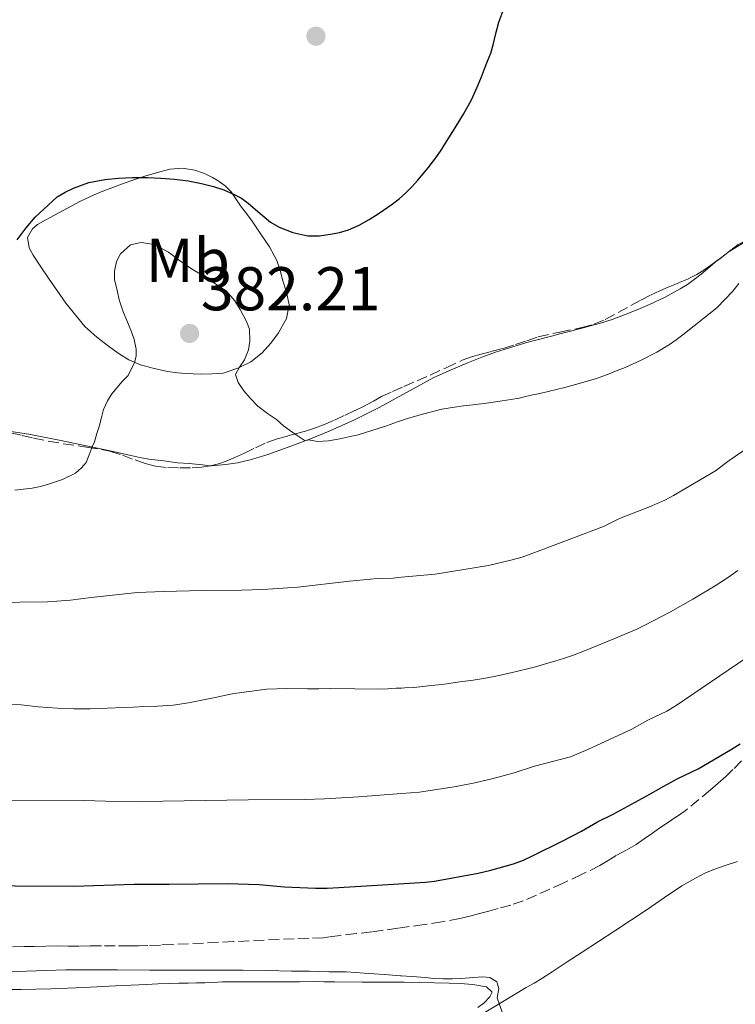
# Model space of a CAD drawing. Units: metres. Extents: x 605077 to 608557, y 4659819 to 4662180.
# Drawn here: x 607757 to 607873, y 4660732 to 4660892 of the extents above; entities that cross this region are included whole.
import ezdxf
from ezdxf.enums import TextEntityAlignment as Align

# ---------------------------------------------------------------- set-up
doc = ezdxf.new("R2010")
doc.units = ezdxf.units.M
doc.header["$MEASUREMENT"] = 0
doc.linetypes.add('DGN Style 3', pattern=[2.435890702152634, 1.739921930109024, -0.6959687720436097])
for name, color, linetype, lineweight in [('Balsa-alberca', 142, 'Continuous', 0), ('Cota de punto acotado terreno', 7, 'Continuous', 0), ('Curva de nivel directora', 30, 'Continuous', 30), ('Curva de nivel intermedia', 30, 'Continuous', 0), ('Etiqueta de uso rústico', 92, 'Continuous', 0), ('Línea de cambio de uso (parcela vista)', 92, 'Continuous', 0), ('Punto acotado terreno (símbolo)', 7, 'Continuous', 0), ('Zona arbolada', 92, 'DGN Style 3', 0)]:
    doc.layers.add(name, color=color, linetype=linetype, lineweight=lineweight)
doc.styles.add('Style-Arial', font='arial.ttf')

# ---------------------------------------------------------------- blocks, each defined once
blk = doc.blocks.new('5PATER')
at = {"layer": 'Balsa-alberca', "linetype": 'Continuous', "lineweight": 0}
h = blk.add_hatch(color=51, dxfattribs=at)
edge = h.paths.add_edge_path()
edge.add_ellipse((0, 0), major_axis=(-0.1095731443231308, -0.1110710700762829), ratio=0.9994222409660317, start_angle=0, end_angle=360)

msp = doc.modelspace()

# ---------------------------------------------------------------- linework, layer by layer
at = {"layer": 'Curva de nivel directora', "color": 30, "linetype": 'Continuous', "lineweight": 30, "flags": 128}
for points, elevation in [([(607771.1100000006, 4660866.300000001), (607773.3599999992, 4660866.490000002), (607775.61, 4660866.58), (607778.0399999997, 4660866.58), (607780.2300000002, 4660866.5), (607782.4199999984, 4660866.340000001), (607784.6200000001, 4660866.039999999), (607786.7999999993, 4660865.619999999), (607788.7399999995, 4660865.140000001), (607790.4400000004, 4660864.58), (607792.0900000001, 4660863.86), (607793.2799999992, 4660863.230000002), (607794.3799999988, 4660862.460000001), (607795.9599999991, 4660861.080000003), (607797.9899999987, 4660859.380000001), (607799.4100000003, 4660858.560000001), (607801.6499999999, 4660857.680000001), (607804.0700000006, 4660857.11), (607805.9199999992, 4660857.160000001), (607807.7599999986, 4660857.420000001), (607809.2199999982, 4660857.690000001), (607810.650000001, 4660858.100000001), (607812.3799999988, 4660858.880000004), (607814.0199999994, 4660859.800000001), (607815.6299999988, 4660860.82), (607817.77, 4660862.28), (607818.8699999999, 4660863.12), (607819.9000000001, 4660864.039999999), (607820.9299999983, 4660865.08), (607821.9099999996, 4660866.16), (607823.5900000005, 4660868.16), (607824.9999999986, 4660870.010000002), (607825.7899999998, 4660871.230000001), (607826.57, 4660872.460000001), (607827.9600000002, 4660874.67), (607829.3300000003, 4660876.890000002), (607830.6099999989, 4660879.230000001), (607831.6999999997, 4660881.67), (607832.2199999982, 4660882.950000001), (607832.7300000001, 4660884.220000001), (607833.2399999998, 4660885.49), (607833.7299999992, 4660886.76), (607834.1399999983, 4660888.120000001), (607834.5799999986, 4660889.980000001), (607835.03, 4660891.830000001), (607835.8499999982, 4660894.000000002)], 375), ([(607756.8899999983, 4660856.490000002), (607758.3599999989, 4660858.410000001), (607759.8399999986, 4660860.180000001), (607763.3700000002, 4660863.439999999), (607764.6699999989, 4660864.24), (607766.0500000002, 4660864.890000001), (607768.5400000003, 4660865.78), (607771.1100000006, 4660866.300000001)], 375), ([(607737.4699999989, 4660751.730000001), (607766.1199999994, 4660751.560000001), (607775.8800000005, 4660751.92), (607781.569999999, 4660751.880000002), (607790.959999999, 4660751.990000002), (607796.1799999982, 4660751.830000001), (607800.2799999998, 4660751.490000002), (607805.3200000002, 4660751.260000001), (607807.1999999998, 4660751.260000001), (607809.0899999986, 4660751.340000001), (607817.9699999989, 4660751.870000001), (607823.139999999, 4660752.230000001), (607824.6099999996, 4660752.390000002), (607831.6799999997, 4660753.67), (607833.7299999992, 4660754.15), (607837.4299999984, 4660755.210000004), (607839.069999999, 4660755.810000001), (607840.6499999993, 4660756.54), (607845.35, 4660758.890000002), (607848.4700000002, 4660760.500000001), (607851.0499999997, 4660762.020000001), (607853.5799999998, 4660763.279999999), (607858.9399999998, 4660766.170000002), (607861.8099999998, 4660767.83), (607864.1099999998, 4660769.07), (607867.3899999988, 4660770.61), (607872.6399999993, 4660773.690000001), (607874.2199999995, 4660774.680000001)], 400)]:
    msp.add_lwpolyline(points, dxfattribs=dict(at, elevation=elevation))
at = {"layer": 'Curva de nivel intermedia', "color": 30, "linetype": 'Continuous', "lineweight": 0, "flags": 128}
for points, elevation in [([(607756.5300000005, 4660815.849999999), (607757.9400000009, 4660815.989999999), (607759.3400000001, 4660816.189999999), (607760.67, 4660816.470000001), (607761.9800000021, 4660816.83), (607764.2400000019, 4660817.580000001), (607766.3899999999, 4660818.630000001), (607767.350000001, 4660819.460000001), (607768.0900000009, 4660820.33), (607768.6000000006, 4660821.589999998), (607769.0499999998, 4660822.859999998), (607769.4499999998, 4660823.689999999), (607769.8299999998, 4660825.050000001), (607770.1900000019, 4660826.210000001), (607770.61, 4660827.890000001), (607770.8899999993, 4660828.96), (607771.5399999998, 4660830.350000001), (607772.2700000008, 4660831.499999999), (607773.1300000012, 4660832.51), (607773.8900000012, 4660833.430000001), (607774.8900000004, 4660834.480000001), (607775.9600000009, 4660836.59), (607776.2100000012, 4660837.579999999), (607776.2100000012, 4660838.759999999), (607775.8800000005, 4660840.319999999), (607775.4400000002, 4660841.570000002), (607774.6700000013, 4660843.41), (607774.0900000001, 4660844.820000002), (607773.4599999997, 4660846.77), (607773.1600000003, 4660848.02), (607772.7100000011, 4660850.039999999), (607772.6700000007, 4660851.399999999), (607773.0000000016, 4660852.98), (607773.660000001, 4660854.220000001), (607775.2900000004, 4660855.680000001), (607777.0400000005, 4660856.07), (607778.7800000019, 4660855.76), (607780.1500000019, 4660855.199999999), (607781.4300000004, 4660854.470000001), (607783.240000001, 4660853.149999999), (607785.1800000012, 4660851.789999999), (607786.3600000013, 4660851.07), (607787.5500000004, 4660850.349999999), (607789.1600000019, 4660849.289999999), (607790.8400000005, 4660848.140000001), (607792.2199999996, 4660846.609999999), (607793.1000000003, 4660845.189999999), (607794.0900000005, 4660843.25), (607794.5700000012, 4660842.009999999), (607794.6700000018, 4660840.02), (607794.4200000013, 4660838.63), (607793.7999999999, 4660837.020000001), (607792.9900000008, 4660835.829999999), (607792.3300000015, 4660834.65), (607792.7699999996, 4660833.350000001)], 380.0000000000001), ([(607792.7699999996, 4660833.350000001), (607793.6900000004, 4660831.949999998), (607794.7099999996, 4660830.769999999), (607795.9500000002, 4660829.460000001), (607797.5400000017, 4660828.27), (607798.97, 4660827.310000001), (607800.13, 4660826.269999999), (607801.070000001, 4660825.59), (607802.3200000004, 4660824.7), (607803.6200000013, 4660823.869999998), (607804.1900000013, 4660824.039999999), (607805.6100000006, 4660823.77), (607807.4099999999, 4660823.849999998), (607809.2300000016, 4660824.190000001), (607810.7200000002, 4660824.51), (607812.2100000011, 4660824.850000001), (607816.7999999999, 4660826.32), (607818.5999999993, 4660826.939999999), (607819.2850000015, 4660827.163287293), (607820.4099999998, 4660827.529999999), (607822.910000001, 4660828.249999999), (607824.3700000005, 4660828.640000001), (607825.8300000001, 4660828.989999999), (607827.8399999995, 4660829.329999999), (607829.3300000003, 4660829.539999999), (607830.8200000012, 4660829.729999999), (607833.070000002, 4660829.99), (607835.6100000013, 4660830.350000001), (607836.9900000005, 4660830.560000001), (607838.3600000005, 4660830.8), (607840.3200000008, 4660831.249999999), (607841.6900000009, 4660831.550000001), (607843.0600000012, 4660831.850000001), (607844.42, 4660832.179999999), (607845.7600000012, 4660832.539999999), (607847.5000000001, 4660833.029999998), (607849.2100000001, 4660833.490000002), (607850.9100000011, 4660833.980000001), (607852.9500000018, 4660834.760000001), (607854.2599999993, 4660835.27), (607855.5700000013, 4660835.769999999), (607858.1700000009, 4660836.929999999), (607860.6900000023, 4660838.259999998), (607862.7199999995, 4660839.51), (607863.8200000015, 4660840.270000001), (607864.9200000011, 4660841.039999999), (607870.4199999997, 4660845.449999999), (607871.7300000017, 4660846.789999999), (607873.0300000004, 4660848.130000001), (607874.0200000006, 4660849.390000001)], 380.0000000000001), ([(607876.5100000006, 4660823.470000001), (607872.4400000003, 4660820.67), (607870.1900000017, 4660819.009999999), (607863.39, 4660814.960000001), (607861.9800000018, 4660814.230000001)], 385), ([(607861.9800000018, 4660814.230000001), (607859.5099999999, 4660813.169999998), (607854.6300000004, 4660811.250000001), (607852.0300000008, 4660809.980000001), (607846.91, 4660807.980000001), (607838.820000001, 4660804.99), (607837.0199999994, 4660804.469999999), (607833.3700000015, 4660803.630000001), (607824.7100000002, 4660802.189999999), (607819.2850000015, 4660801.712026432), (607817.9000000019, 4660801.59), (607815.3899999995, 4660801.489999999), (607810.8000000007, 4660801.069999999), (607802.4299999999, 4660800.079999999), (607796.7600000015, 4660799.730000001), (607793.3000000014, 4660799.619999999), (607786.9100000011, 4660799.560000001), (607780.7100000007, 4660799.429999999), (607776.3800000012, 4660799.23), (607768.9300000013, 4660798.430000001), (607765.5400000005, 4660797.989999999), (607761.8400000012, 4660797.75), (607752.7300000007, 4660797.63)], 385), ([(607873.8200000017, 4660802.830000001), (607872.2999999995, 4660801.730000001), (607870.1300000014, 4660800.34), (607866.5500000007, 4660798.159999999), (607862.9000000006, 4660796.099999999), (607861.4500000001, 4660795.359999998), (607858.740000001, 4660793.949999998), (607857.4600000001, 4660793.3), (607853.9599999998, 4660791.82), (607850.4400000017, 4660790.390000001), (607848.4099999999, 4660789.560000001), (607846.9800000016, 4660789.029999998), (607845.530000001, 4660788.55), (607844.1600000008, 4660788.109999999), (607842.7900000006, 4660787.699999998), (607841.2400000016, 4660787.249999999), (607839.6900000004, 4660786.84), (607837.0100000005, 4660786.189999999), (607834.3100000004, 4660785.609999998), (607832.5900000016, 4660785.279999998), (607830.8700000005, 4660785.01), (607828.7200000002, 4660784.730000001), (607826.2500000002, 4660784.38), (607823.6300000007, 4660784.100000001), (607821.2400000013, 4660783.81)], 390), ([(607780.5200000008, 4660765.390000001), (607794.360000001, 4660765.609999998), (607803.5800000011, 4660765.630000001), (607806.7800000019, 4660765.729999999), (607812.2900000016, 4660766.08), (607819.2850000015, 4660766.61046006), (607822.1800000002, 4660766.829999999), (607828.1400000014, 4660767.75), (607831.140000001, 4660768.34), (607834.1300000015, 4660769.029999998), (607837.5300000012, 4660769.96), (607840.8200000015, 4660771.050000001), (607846.6799999998, 4660772.550000001), (607849.4699999995, 4660773.730000001), (607856.6300000009, 4660777.029999998), (607859.2500000005, 4660778.539999999), (607862.3000000016, 4660779.989999999), (607863.8000000013, 4660780.890000001), (607875.1500000015, 4660788.57)], 395.0000000000001), ([(607821.2400000013, 4660783.81), (607819.8100000008, 4660783.749999999), (607819.2850000015, 4660783.735314686), (607818.3800000002, 4660783.710000001), (607817.01, 4660783.619999999), (607815.6500000011, 4660783.559999999), (607811.6800000013, 4660783.59), (607807.7200000007, 4660783.65), (607805.85, 4660783.619999999), (607803.9900000001, 4660783.600000001), (607800.6799999998, 4660783.659999999), (607797.3800000007, 4660783.55), (607794.9700000011, 4660783.220000001), (607793.2400000012, 4660782.989999999), (607791.510000001, 4660782.75), (607789.0000000009, 4660782.210000001), (607786.8500000008, 4660781.749999999), (607784.7000000007, 4660781.310000001), (607782.1900000004, 4660780.96), (607779.6500000012, 4660780.81), (607777.4299999995, 4660780.74), (607775.7900000011, 4660780.650000001), (607774.1500000005, 4660780.57), (607771.5000000017, 4660780.45), (607770.1400000006, 4660780.4), (607768.7700000004, 4660780.359999998), (607766.1200000017, 4660780.359999998), (607763.4700000008, 4660780.45), (607761.9000000017, 4660780.550000001), (607760.3300000003, 4660780.680000001), (607758.9500000012, 4660780.84), (607757.560000001, 4660780.990000002), (607755.1400000004, 4660781.13)], 390), ([(607748.6000000001, 4660765.449999999), (607767.7100000009, 4660765.470000001), (607773.0100000005, 4660765.32), (607776.6699999995, 4660765.279999999), (607780.5200000008, 4660765.390000001)], 395.0000000000001), ([(607755.2800000011, 4660737.640000001), (607761.6300000012, 4660737.900000001), (607764.7900000018, 4660737.98), (607767.9500000001, 4660738.009999998), (607773.1600000003, 4660737.98), (607778.3800000016, 4660737.949999998), (607780.7300000008, 4660737.960000001), (607783.0800000001, 4660737.960000001), (607785.1100000017, 4660737.960000001), (607787.1500000004, 4660737.949999998), (607788.7000000015, 4660737.939999999), (607790.2500000005, 4660737.930000001), (607791.8900000011, 4660737.92), (607793.5400000006, 4660737.91), (607797.4800000013, 4660737.859999998), (607801.4100000008, 4660737.779999998), (607802.8700000005, 4660737.76), (607804.3299999998, 4660737.749999999), (607805.9300000003, 4660737.710000001), (607807.5300000006, 4660737.669999998), (607808.9099999998, 4660737.669999998), (607810.2900000011, 4660737.65), (607811.7400000017, 4660737.55), (607813.1800000012, 4660737.449999999), (607814.8399999997, 4660737.349999999), (607816.5000000005, 4660737.239999999), (607819.1, 4660737.039999999), (607819.2850000015, 4660737.024999999), (607821.6900000006, 4660736.83), (607823.1100000021, 4660736.720000001), (607824.5300000014, 4660736.609999999), (607826.0100000012, 4660736.529999998), (607827.4999999999, 4660736.529999998), (607828.9000000012, 4660736.59), (607830.2900000014, 4660736.67), (607832.4200000016, 4660736.84), (607833.5999999996, 4660736.75), (607834.7199999995, 4660736.07), (607835.0500000002, 4660734.949999998), (607834.7999999998, 4660733.470000001), (607835.5900000011, 4660731.130000001)], 405.0000000000001)]:
    msp.add_lwpolyline(points, dxfattribs=dict(at, elevation=elevation))
at = {"layer": 'Línea de cambio de uso (parcela vista)', "color": 92, "linetype": 'Continuous', "lineweight": 0}
for points in [[(607786.7100000001, 4660834.689999999, 380.6600000000035), (607785.4800000006, 4660834.710000001, 380.6600000000035), (607784.1699999999, 4660834.779999999, 380.6399999999995), (607782.9699999997, 4660834.9, 380.5800000000018), (607781.2699999996, 4660835.140000001, 380.5099999999948), (607780.0899999999, 4660835.380000001, 380.4900000000052), (607778.8899999997, 4660835.630000001, 380.4400000000023), (607776.9299999997, 4660836.17, 380.3600000000006), (607775.0300000003, 4660836.99, 380.2799999999988), (607773.4400000004, 4660837.960000001, 380.1600000000035), (607771.9400000004, 4660839.060000001, 379.9799999999959), (607769.8099999996, 4660840.67, 379.6100000000006), (607767.8799999999, 4660842.439999999, 379.1000000000058), (607764.79, 4660846.220000001, 377.8999999999942), (607761.9600000001, 4660850.24, 376.6900000000023), (607760.7199999997, 4660852.100000001, 376.2299999999959), (607759.5099999999, 4660853.980000001, 375.8899999999995), (607758.8200000003, 4660855.189999999, 375.75), (607758.5700000003, 4660856.84, 375.570000000007), (607759.3700000001, 4660858.27, 375.5099999999948), (607760.2199999997, 4660858.949999999, 375.4900000000052), (607761.4400000004, 4660859.67, 375.4600000000065), (607762.2400000002, 4660860.09, 375.3999999999942), (607763.6500000004, 4660860.869999999, 375.3300000000018), (607765.0599999996, 4660861.640000001, 375.25), (607767.1900000004, 4660862.75, 375.1199999999953), (607769.3700000001, 4660863.779999999, 374.9799999999959), (607770.7999999998, 4660864.380000001, 374.8800000000047), (607772.25, 4660864.939999999, 374.7799999999988), (607774.2400000002, 4660865.66, 374.6399999999995), (607775.8099999996, 4660866.210000001, 374.5500000000029), (607777.6299999999, 4660866.810000001, 374.3999999999942), (607779.6500000004, 4660867.430000001, 374.320000000007), (607781.6900000004, 4660867.980000001, 374.25), (607783.7100000001, 4660868.140000001, 374.1900000000023), (607785.7300000006, 4660867.800000001, 374.1399999999995), (607787.2999999998, 4660867.26, 374.1199999999953), (607788.5700000003, 4660866.600000001, 374.2799999999988), (607789.5199999996, 4660866.050000001, 374.4400000000023), (607790.6399999997, 4660865.25, 374.5500000000029), (607791.5999999996, 4660864.27, 374.6399999999995), (607792.3799999999, 4660863.130000001, 374.7599999999948), (607793.1399999997, 4660861.980000001, 374.8800000000047), (607794.1100000005, 4660860.76, 375.179999999993), (607795.0499999998, 4660859.5, 375.4199999999983), (607796.4600000001, 4660857.430000001, 375.4199999999983), (607797.8600000005, 4660855.359999999, 375.5399999999936), (607799.0099999999, 4660853.109999999, 376.179999999993), (607799.5499999998, 4660851.58, 376.5099999999948), (607799.9699999997, 4660850, 376.7799999999988), (607800.5899999999, 4660847.970000001, 377.1699999999983), (607801.0499999998, 4660845.949999999, 377.6999999999971), (607800.5999999996, 4660843.710000001, 378.1999999999971), (607799.29, 4660841.41, 378.5099999999948), (607798.0499999998, 4660839.710000001, 378.7799999999988), (607796.6500000004, 4660838.140000001, 379.0800000000018), (607794.79, 4660836.710000001, 379.5899999999965), (607792.7100000001, 4660835.630000001, 380.1600000000035), (607790.3499999996, 4660834.869999999, 380.5500000000029), (607788.5, 4660834.75, 380.6600000000035), (607786.7100000001, 4660834.689999999, 380.6600000000035)], [(607872.2845000001, 4660854.497099999, 381.2051999999967), (607874.9199999999, 4660856.09, 381.6300000000047), (607877.7599999999, 4660857.600000001, 381.9799999999959), (607878.9287999999, 4660858.1917, 382.0237999999954)], [(607870.5519000003, 4660853.1611, 380.8738000000012), (607870.7300000006, 4660853.310000001, 380.8999999999942), (607872.1900000004, 4660854.439999999, 381.1900000000023), (607872.2845000001, 4660854.497099999, 381.2051999999967)], [(607843.6200000001, 4660840.850000001, 378.4600000000065), (607844.9600000001, 4660841.230000001, 378.5399999999936), (607846.6600000003, 4660841.67, 378.7700000000041), (607848.3499999996, 4660842.119999999, 379), (607849.9400000004, 4660842.529999999, 379.0500000000029), (607851.5300000003, 4660842.949999999, 379.1100000000006), (607853.4199999999, 4660843.57, 379.3099999999977), (607855.29, 4660844.27, 379.5099999999948), (607857.5999999996, 4660845.16, 379.7799999999988), (607859.4900000002, 4660845.99, 379.9400000000023), (607862.0199999996, 4660847.189999999, 380.0099999999948), (607864.5, 4660848.51, 380.0599999999977), (607865.6699999999, 4660849.24, 380.1399999999995), (607866.7699999996, 4660850.060000001, 380.2599999999948), (607867.8700000001, 4660850.939999999, 380.4499999999971), (607868.9600000001, 4660851.83, 380.6399999999995), (607870.5519000003, 4660853.1611, 380.8738000000012)], [(607788.2591000004, 4660819.806600001, 381.4410999999964), (607788.4199999999, 4660819.789999999, 381.4400000000023), (607790.7300000006, 4660820.01, 381.4400000000023), (607792.6399999997, 4660820.310000001, 381.3500000000058), (607794.7300000006, 4660820.789999999, 381.179999999993), (607796.1699999999, 4660821.189999999, 381.070000000007), (607797.5800000001, 4660821.640000001, 380.9600000000065), (607799.54, 4660822.33, 380.7299999999959), (607801.4900000002, 4660823.050000001, 380.5), (607804.5199999996, 4660824.210000001, 380.2400000000052), (607807.5300000003, 4660825.430000001, 379.9799999999959), (607811.6299999999, 4660827.279999999, 379.6199999999953), (607815.6500000004, 4660829.26, 379.2599999999948), (607820.0800000001, 4660831.710000001, 378.7100000000065), (607824.5199999996, 4660834.130000001, 378.1300000000047), (607827.3099999996, 4660835.41, 377.8999999999942), (607830.1500000004, 4660836.600000001, 377.8099999999977), (607832.3200000003, 4660837.449999999, 377.8300000000018), (607834.5, 4660838.230000001, 377.9100000000035), (607836.6399999997, 4660838.91, 378.0299999999988), (607838.0099999999, 4660839.34, 378.2200000000012), (607839.3799999999, 4660839.77, 378.3999999999942), (607840.8300000001, 4660840.130000001, 378.4100000000035), (607843.6200000001, 4660840.850000001, 378.4600000000065)], [(607751.54, 4660826.01, 379.2100000000065), (607758.7800000003, 4660824.92, 379.5099999999948), (607763.7300000006, 4660823.970000001, 379.9799999999959), (607768.6600000003, 4660822.949999999, 380.5599999999977), (607771.9900000002, 4660822.210000001, 380.8399999999965), (607775.3200000003, 4660821.480000001, 381.0599999999977), (607776.7800000003, 4660821.17, 381.0899999999965), (607778.2400000002, 4660820.890000001, 381.1300000000047), (607780.6799999997, 4660820.59, 381.3000000000029), (607782.9199999999, 4660820.279999999, 381.429999999993), (607784.7999999998, 4660820.16, 381.4499999999971), (607786.9699999997, 4660819.939999999, 381.4499999999971), (607788.2591000004, 4660819.806600001, 381.4410999999964)], [(607870.0899999999, 4660754.350000001, 404.6699999999983), (607871.5999999996, 4660754.850000001, 404.6999999999971), (607873.7800000003, 4660755.550000001, 404.6999999999971)], [(607830.5, 4660729.710000001, 404.7899999999936), (607835.3600000005, 4660732.619999999, 404.7200000000012), (607837.4299999997, 4660733.869999999, 404.679999999993), (607839.5099999999, 4660735.119999999, 404.6399999999995), (607840.7800000003, 4660735.84, 404.6000000000058), (607842.04, 4660736.58, 404.570000000007), (607843.7199999997, 4660737.689999999, 404.570000000007), (607846.1600000003, 4660739.27, 404.570000000007), (607848.5999999996, 4660740.850000001, 404.570000000007), (607853.8799999999, 4660744.32, 404.570000000007), (607859.1399999997, 4660747.810000001, 404.5800000000018), (607861.9199999999, 4660749.730000001, 404.6000000000058), (607864.7199999997, 4660751.619999999, 404.6199999999953), (607866.9800000006, 4660752.890000001, 404.6199999999953), (607868.6100000005, 4660753.76, 404.6399999999995), (607870.0899999999, 4660754.350000001, 404.6699999999983)], [(607786.0099999999, 4660735.859999999, 405.6399999999995), (607787.3499999996, 4660735.890000001, 405.5500000000029), (607788.7699999996, 4660735.949999999, 405.4900000000052), (607790.1900000004, 4660736.02, 405.429999999993), (607791.5300000003, 4660736.050000001, 405.3899999999995), (607792.8600000005, 4660736.07, 405.3500000000058), (607796.6100000005, 4660736.050000001, 405.25), (607800.3600000005, 4660736.029999999, 405.1499999999942), (607802.6900000004, 4660736.060000001, 405.1000000000058), (607805.0199999996, 4660736.08, 405.0500000000029), (607806.7199999997, 4660736.060000001, 405.0299999999988), (607808.4100000003, 4660736.029999999, 405.0099999999948), (607812.8799999999, 4660736.01, 404.9700000000012), (607817.3499999996, 4660735.99, 404.9400000000023), (607819.6500000004, 4660735.970000001, 404.9400000000023), (607822.2000000002, 4660735.960000001, 404.9900000000052), (607826.9900000002, 4660735.83, 404.8300000000018), (607828.7800000003, 4660735.77, 404.7899999999936), (607830.8499999996, 4660735.630000001, 404.8000000000029), (607833.0599999996, 4660735.220000001, 404.8699999999953), (607833.9800000006, 4660734.34, 404.8600000000006), (607833.5800000001, 4660733.619999999, 404.8000000000029), (607832.6900000004, 4660732.65, 404.7899999999936), (607831.6500000004, 4660731.850000001, 404.6600000000035)], [(607752.5800000001, 4660734.810000001, 405.8600000000006), (607757.4699999997, 4660734.810000001, 405.9199999999983), (607762.3700000001, 4660734.880000001, 406), (607765.0800000001, 4660735, 406.0099999999948), (607767.79, 4660735.140000001, 406), (607772.8399999999, 4660735.369999999, 405.8999999999942), (607777.8799999999, 4660735.600000001, 405.8000000000029), (607779.7199999997, 4660735.699999999, 405.7700000000041), (607781.5599999996, 4660735.789999999, 405.7400000000052), (607783.1200000001, 4660735.82, 405.7299999999959), (607784.6699999999, 4660735.84, 405.7200000000012), (607786.0099999999, 4660735.859999999, 405.6399999999995)]]:
    msp.add_polyline3d(points, dxfattribs=at)
at = {"layer": 'Zona arbolada', "color": 92, "linetype": 'DGN Style 3', "lineweight": 0, "extrusion": (0.3400640792820688, -0.4746183422606995, 0.8118459528578956), "elevation": -2005097.759464745, "flags": 128}
msp.add_lwpolyline([(3208744.813134667, 2788655.347238736), (3208745.540994124, 2788655.354774639), (3208746.999658477, 2788655.441951326)], dxfattribs=at)
at = {"layer": 'Zona arbolada', "color": 92, "linetype": 'DGN Style 3', "lineweight": 0}
for points in [[(607872.2845000001, 4660854.497099999, 386.4609000000055), (607872.4900000002, 4660854.66, 386.4700000000012), (607873.8600000005, 4660855.710000001, 386.5200000000041), (607876.9000000004, 4660857.230000001, 386.6300000000047), (607878.9287999999, 4660858.1917, 386.7024999999995)], [(607755.8499999996, 4660825.140000001, 384.570000000007), (607757.6900000004, 4660824.720000001, 384.6900000000023), (607759.5300000003, 4660824.310000001, 384.820000000007), (607761.9400000004, 4660823.82, 384.9499999999971), (607764.3600000005, 4660823.380000001, 385.0599999999977), (607768.1600000003, 4660822.84, 385.1199999999953), (607771.9400000004, 4660822.189999999, 385.1600000000035), (607773.9900000002, 4660821.52, 385.2400000000052), (607776.0199999996, 4660820.76, 385.3600000000006), (607777.6799999997, 4660820.189999999, 385.5399999999936), (607779.3700000001, 4660819.730000001, 385.7100000000065), (607781.3300000001, 4660819.529999999, 385.75), (607783.2999999998, 4660819.49, 385.7700000000041), (607785.29, 4660819.470000001, 385.7700000000041), (607786.79, 4660819.57, 385.7100000000065), (607788.2800000003, 4660819.810000001, 385.6199999999953), (607789.5700000003, 4660820.119999999, 385.5), (607790.8300000001, 4660820.560000001, 385.3899999999995), (607792.2999999998, 4660821.199999999, 385.3099999999977), (607793.7599999999, 4660821.850000001, 385.25), (607795.5800000001, 4660822.75, 385.2299999999959), (607797.4199999999, 4660823.59, 385.179999999993), (607799.0899999999, 4660824.17, 385.1100000000006), (607800.79, 4660824.65, 385.0299999999988), (607802.2300000006, 4660825.050000001, 384.9700000000012), (607803.6699999999, 4660825.449999999, 384.8999999999942), (607805.1600000003, 4660825.9, 384.8099999999977), (607806.6200000001, 4660826.439999999, 384.7299999999959), (607808.3799999999, 4660827.220000001, 384.7100000000065), (607810.1299999999, 4660828.029999999, 384.679999999993), (607811.7599999999, 4660828.800000001, 384.5800000000018), (607813.3799999999, 4660829.57, 384.4700000000012), (607814.6900000004, 4660830.32, 384.3899999999995), (607816.0099999999, 4660831.050000001, 384.3099999999977), (607817.8200000003, 4660831.869999999, 384.179999999993), (607819.6500000004, 4660832.67, 384.0399999999936), (607821.79, 4660833.59, 383.9499999999971), (607823.9299999997, 4660834.51, 383.8800000000047), (607826.5, 4660835.730000001, 383.8699999999953), (607829.0800000001, 4660836.930000001, 383.8399999999965), (607830.6100000005, 4660837.480000001, 383.7200000000012), (607832.1799999997, 4660837.939999999, 383.5800000000018), (607833.9800000006, 4660838.4, 383.5299999999988), (607835.7800000003, 4660838.869999999, 383.4799999999959), (607837.7599999999, 4660839.470000001, 383.3899999999995), (607839.5999999996, 4660840.100000001, 383.3600000000006), (607841.4400000004, 4660840.730000001, 383.3800000000047), (607844.9699999997, 4660841.52, 383.4700000000012), (607848.54, 4660842.230000001, 383.6199999999953), (607850.4800000006, 4660842.779999999, 383.7299999999959), (607852.3200000003, 4660843.529999999, 383.929999999993), (607854.4000000004, 4660844.67, 384.3500000000058), (607856.4600000001, 4660845.810000001, 384.7799999999988), (607858.1100000005, 4660846.689999999, 385.0899999999965), (607859.7800000003, 4660847.560000001, 385.3899999999995), (607861.1500000004, 4660848.210000001, 385.6100000000006), (607862.5300000003, 4660848.83, 385.820000000007), (607864.2100000001, 4660849.5, 386.0500000000029), (607865.8799999999, 4660850.189999999, 386.2599999999948), (607867.2000000002, 4660850.869999999, 386.3600000000006), (607868.4600000001, 4660851.67, 386.3999999999942), (607869.8099999996, 4660852.619999999, 386.3999999999942), (607871.1399999997, 4660853.59, 386.4100000000035), (607872.4900000002, 4660854.66, 386.4700000000012), (607873.8600000005, 4660855.710000001, 386.5200000000041)], [(607788.2591000004, 4660819.806600001, 385.6212999999989), (607788.2800000003, 4660819.810000001, 385.6199999999953), (607789.5700000003, 4660820.119999999, 385.5), (607790.8300000001, 4660820.560000001, 385.3899999999995), (607792.2999999998, 4660821.199999999, 385.3099999999977), (607793.7599999999, 4660821.850000001, 385.25), (607795.5800000001, 4660822.75, 385.2299999999959), (607797.4199999999, 4660823.59, 385.179999999993), (607799.0899999999, 4660824.17, 385.1100000000006), (607800.79, 4660824.65, 385.0299999999988), (607802.2300000006, 4660825.050000001, 384.9700000000012), (607803.6699999999, 4660825.449999999, 384.8999999999942), (607805.1600000003, 4660825.9, 384.8099999999977), (607806.6200000001, 4660826.439999999, 384.7299999999959), (607808.3799999999, 4660827.220000001, 384.7100000000065), (607810.1299999999, 4660828.029999999, 384.679999999993), (607811.7599999999, 4660828.800000001, 384.5800000000018), (607813.3799999999, 4660829.57, 384.4700000000012), (607814.6900000004, 4660830.32, 384.3899999999995), (607816.0099999999, 4660831.050000001, 384.3099999999977), (607817.8200000003, 4660831.869999999, 384.179999999993), (607819.6500000004, 4660832.67, 384.0399999999936), (607821.79, 4660833.59, 383.9499999999971), (607823.9299999997, 4660834.51, 383.8800000000047), (607826.5, 4660835.730000001, 383.8699999999953), (607829.0800000001, 4660836.930000001, 383.8399999999965), (607830.6100000005, 4660837.480000001, 383.7200000000012), (607832.1799999997, 4660837.939999999, 383.5800000000018), (607833.9800000006, 4660838.4, 383.5299999999988), (607835.7800000003, 4660838.869999999, 383.4799999999959), (607837.7599999999, 4660839.470000001, 383.3899999999995), (607839.5999999996, 4660840.100000001, 383.3600000000006), (607841.4400000004, 4660840.730000001, 383.3800000000047), (607844.9699999997, 4660841.52, 383.4700000000012), (607848.54, 4660842.230000001, 383.6199999999953), (607850.4800000006, 4660842.779999999, 383.7299999999959), (607852.3200000003, 4660843.529999999, 383.929999999993), (607854.4000000004, 4660844.67, 384.3500000000058), (607856.4600000001, 4660845.810000001, 384.7799999999988), (607858.1100000005, 4660846.689999999, 385.0899999999965), (607859.7800000003, 4660847.560000001, 385.3899999999995), (607861.1500000004, 4660848.210000001, 385.6100000000006), (607862.5300000003, 4660848.83, 385.820000000007), (607864.2100000001, 4660849.5, 386.0500000000029), (607865.8799999999, 4660850.189999999, 386.2599999999948), (607867.2000000002, 4660850.869999999, 386.3600000000006), (607868.4600000001, 4660851.67, 386.3999999999942), (607869.8099999996, 4660852.619999999, 386.3999999999942), (607870.5519000003, 4660853.1611, 386.4055999999982)], [(607755.8499999996, 4660825.140000001, 384.570000000007), (607757.6900000004, 4660824.720000001, 384.6900000000023), (607759.5300000003, 4660824.310000001, 384.820000000007), (607761.9400000004, 4660823.82, 384.9499999999971), (607764.3600000005, 4660823.380000001, 385.0599999999977), (607768.1600000003, 4660822.84, 385.1199999999953), (607771.9400000004, 4660822.189999999, 385.1600000000035), (607773.9900000002, 4660821.52, 385.2400000000052), (607776.0199999996, 4660820.76, 385.3600000000006), (607777.6799999997, 4660820.189999999, 385.5399999999936), (607779.3700000001, 4660819.730000001, 385.7100000000065), (607781.3300000001, 4660819.529999999, 385.75), (607783.2999999998, 4660819.49, 385.7700000000041), (607785.29, 4660819.470000001, 385.7700000000041), (607786.79, 4660819.57, 385.7100000000065), (607788.2591000004, 4660819.806600001, 385.6212999999989)], [(607874.4199999999, 4660771.939999999, 403.8399999999965), (607873.04, 4660770.51, 403.8399999999965), (607871.8600000005, 4660769.380000001, 403.8399999999965), (607870.6600000003, 4660768.289999999, 403.8399999999965), (607869.4100000003, 4660767.199999999, 403.8399999999965), (607865.2999999998, 4660763.82, 403.6399999999995), (607863.8499999996, 4660762.850000001, 403.5399999999936), (607862.4000000004, 4660761.869999999, 403.4499999999971), (607861.1799999997, 4660761.039999999, 403.4400000000023), (607859.9699999997, 4660760.189999999, 403.4700000000012), (607858.6600000003, 4660759.27, 403.4700000000012), (607857.3399999999, 4660758.359999999, 403.4700000000012), (607855.7400000002, 4660757.42, 403.4700000000012), (607854.1100000005, 4660756.550000001, 403.4700000000012), (607852.7699999996, 4660755.720000001, 403.4700000000012), (607851.4199999999, 4660754.92, 403.4700000000012), (607848.4800000006, 4660753.449999999, 403.4700000000012), (607845.4900000002, 4660752.08, 403.4799999999959), (607843.3099999996, 4660751.100000001, 403.4799999999959), (607841.1399999997, 4660750.130000001, 403.4799999999959), (607839.0199999996, 4660749.199999999, 403.4700000000012), (607837, 4660748.51, 403.4799999999959), (607834.9400000004, 4660747.949999999, 403.4799999999959), (607833.4299999997, 4660747.529999999, 403.4799999999959), (607831.9100000003, 4660747.119999999, 403.4799999999959), (607830.3300000001, 4660746.699999999, 403.4799999999959), (607828.7400000002, 4660746.33, 403.4799999999959), (607825.8300000001, 4660745.789999999, 403.4799999999959), (607822.9199999999, 4660745.350000001, 403.4799999999959), (607818.6799999997, 4660744.74, 403.4700000000012), (607814.4299999997, 4660744.17, 403.4700000000012), (607811.9000000004, 4660743.869999999, 403.6999999999971), (607809.3799999999, 4660743.59, 404.1100000000006), (607807.9699999997, 4660743.380000001, 404.3999999999942), (607806.5599999996, 4660743.210000001, 404.6199999999953), (607804.2000000002, 4660743.109999999, 404.679999999993), (607801.8300000001, 4660743.039999999, 404.679999999993), (607791.9800000006, 4660742.57, 404.6600000000035), (607782.1299999999, 4660742.109999999, 404.6600000000035), (607780.1299999999, 4660742.02, 404.679999999993), (607778.1200000001, 4660741.930000001, 404.7400000000052), (607776.5899999999, 4660741.890000001, 404.8699999999953), (607775.0700000003, 4660741.880000001, 404.9700000000012), (607772.8099999996, 4660741.880000001, 404.9700000000012), (607770.5599999996, 4660741.890000001, 404.9799999999959), (607768.7400000002, 4660741.859999999, 404.9799999999959), (607766.9199999999, 4660741.83, 404.9799999999959), (607765.1500000004, 4660741.850000001, 404.9799999999959), (607763.3799999999, 4660741.859999999, 404.9799999999959), (607761.54, 4660741.84, 404.9799999999959), (607759.7000000002, 4660741.800000001, 404.9900000000052), (607757.8700000001, 4660741.76, 405.0399999999936), (607756.0499999998, 4660741.710000001, 405.0800000000018)], [(607874.4199999999, 4660771.939999999, 403.8399999999965), (607873.04, 4660770.51, 403.8399999999965), (607871.8600000005, 4660769.380000001, 403.8399999999965), (607870.6600000003, 4660768.289999999, 403.8399999999965), (607869.4100000003, 4660767.199999999, 403.8399999999965), (607865.2999999998, 4660763.82, 403.6399999999995), (607863.8499999996, 4660762.850000001, 403.5399999999936), (607862.4000000004, 4660761.869999999, 403.4499999999971), (607861.1799999997, 4660761.039999999, 403.4400000000023), (607859.9699999997, 4660760.189999999, 403.4700000000012), (607858.6600000003, 4660759.27, 403.4700000000012), (607857.3399999999, 4660758.359999999, 403.4700000000012), (607855.7400000002, 4660757.42, 403.4700000000012), (607854.1100000005, 4660756.550000001, 403.4700000000012), (607852.7699999996, 4660755.720000001, 403.4700000000012), (607851.4199999999, 4660754.92, 403.4700000000012), (607848.4800000006, 4660753.449999999, 403.4700000000012), (607845.4900000002, 4660752.08, 403.4799999999959), (607843.3099999996, 4660751.100000001, 403.4799999999959), (607841.1399999997, 4660750.130000001, 403.4799999999959), (607839.0199999996, 4660749.199999999, 403.4700000000012), (607837, 4660748.51, 403.4799999999959), (607834.9400000004, 4660747.949999999, 403.4799999999959), (607833.4299999997, 4660747.529999999, 403.4799999999959), (607831.9100000003, 4660747.119999999, 403.4799999999959), (607830.3300000001, 4660746.699999999, 403.4799999999959), (607828.7400000002, 4660746.33, 403.4799999999959), (607825.8300000001, 4660745.789999999, 403.4799999999959), (607822.9199999999, 4660745.350000001, 403.4799999999959), (607818.6799999997, 4660744.74, 403.4700000000012), (607814.4299999997, 4660744.17, 403.4700000000012), (607811.9000000004, 4660743.869999999, 403.6999999999971), (607809.3799999999, 4660743.59, 404.1100000000006), (607807.9699999997, 4660743.380000001, 404.3999999999942), (607806.5599999996, 4660743.210000001, 404.6199999999953), (607804.2000000002, 4660743.109999999, 404.679999999993), (607801.8300000001, 4660743.039999999, 404.679999999993), (607791.9800000006, 4660742.57, 404.6600000000035), (607782.1299999999, 4660742.109999999, 404.6600000000035), (607780.1299999999, 4660742.02, 404.679999999993), (607778.1200000001, 4660741.930000001, 404.7400000000052), (607776.5899999999, 4660741.890000001, 404.8699999999953), (607775.0700000003, 4660741.880000001, 404.9700000000012), (607772.8099999996, 4660741.880000001, 404.9700000000012), (607770.5599999996, 4660741.890000001, 404.9799999999959), (607768.7400000002, 4660741.859999999, 404.9799999999959), (607766.9199999999, 4660741.83, 404.9799999999959), (607765.1500000004, 4660741.850000001, 404.9799999999959), (607763.3799999999, 4660741.859999999, 404.9799999999959), (607761.54, 4660741.84, 404.9799999999959), (607759.7000000002, 4660741.800000001, 404.9900000000052), (607757.8700000001, 4660741.76, 405.0399999999936), (607756.0499999998, 4660741.710000001, 405.0800000000018)]]:
    msp.add_polyline3d(points, dxfattribs=at)

# ---------------------------------------------------------------- block references
at = {"layer": 'Punto acotado terreno (símbolo)', "color": 7, "linetype": 'Continuous', "lineweight": 0, "xscale": 10, "yscale": 10, "zscale": 10}
for p in [(607805.3799999983, 4660889.550000002, 372.860000000001), (607784.8799999993, 4660841.300000001, 382.2100000000065)]:
    msp.add_blockref('5PATER', p, dxfattribs=at)

# ---------------------------------------------------------------- texts
at = {"layer": 'Cota de punto acotado terreno', "color": 7, "linetype": 'Continuous', "lineweight": 0, "style": 'Style-Arial'}
msp.add_text('382.21', height=7.000000000000002, dxfattribs=at).set_placement((607786.7100000004, 4660845.05, 382.2100000000065))
at = {"layer": 'Etiqueta de uso rústico', "color": 92, "linetype": 'Continuous', "lineweight": 0, "style": 'Style-Arial'}
msp.add_text('Mb', height=7.000000000000002, dxfattribs=at).set_placement((607784.6002462438, 4660853.16001, 380.0099999999948), align=Align.MIDDLE_CENTER)

doc.saveas('drawing.dxf')
